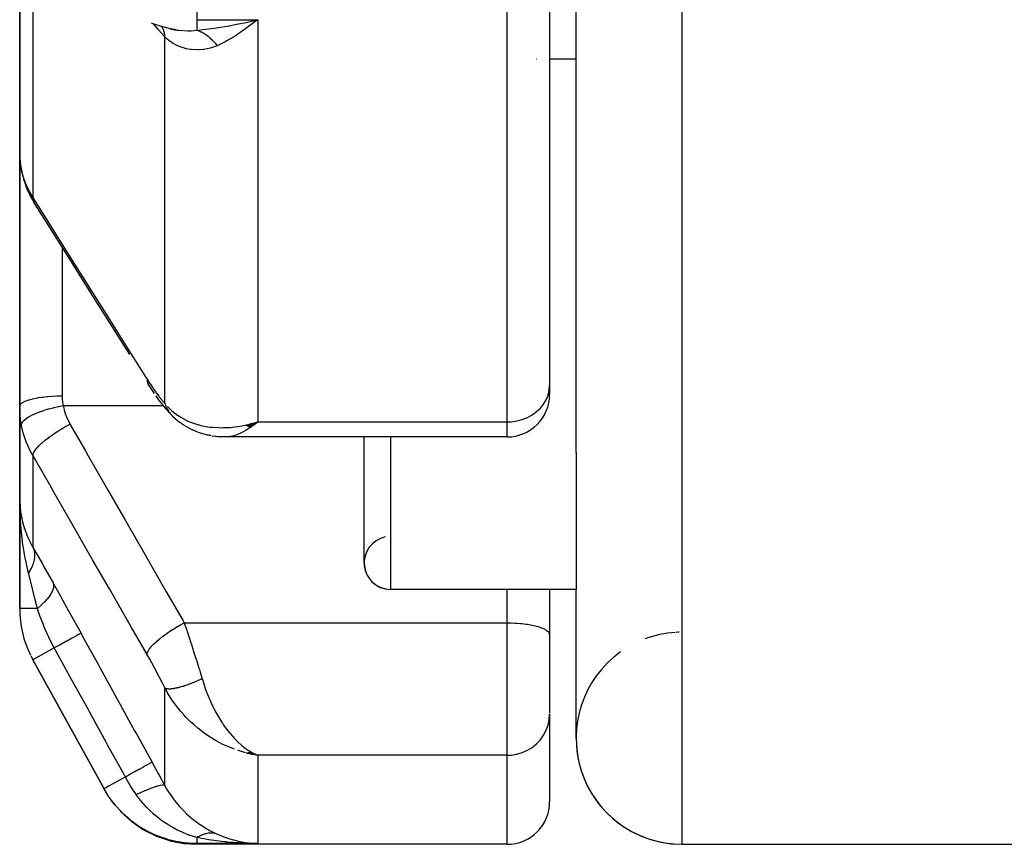
# Model space of a CAD drawing. Units: millimetres. Extents: x -270 to 480, y -283 to 283.
# Drawn here: x -49 to -30, y -93 to -77 of the extents above; entities that cross this region are included whole.
import ezdxf

# ---------------------------------------------------------------- set-up
doc = ezdxf.new("R2010")
doc.units = ezdxf.units.MM
doc.linetypes.add('DASHED', pattern=[9.652, 8.128, -1.524])
doc.layers.add('nevidi', color=4, linetype='DASHED')

msp = doc.modelspace()

# ---------------------------------------------------------------- linework, layer by layer
at = {"color": 2}
for p, q in [((-38.5, -85.614), (-38.5, -60.51)), ((-39, -65.379), (-39, -84.346)), ((-39, -65.379), (-39, -84.346)), ((-49, -72.829), (-49, -79.968)), ((-49, -79.968), (-49, -72.829)), ((-46.154, -77.621), (-46.132, -77.632)), ((-46.119, -77.628), (-46.069, -77.644)), ((-46.099, -77.631), (-45.998, -77.653)), ((-45, -77.595), (-45, -77.596)), ((-44.61, -77.529), (-44.705, -77.599)), ((-44.579, -77.5), (-44.576, -77.5)), ((-39.244, -78.194), (-39.246, -78.194)), ((-39.244, -78.194), (-39.246, -78.194)), ((-38.5, -78.194), (-39, -78.194)), ((-38.5, -78.194), (-39, -78.194)), ((-49, -84.739), (-49, -79.968)), ((-49, -79.968), (-49, -84.739)), ((-48.864, -80.636), (-48.879, -80.594)), ((-39, -84.346), (-39, -84.517)), ((-39, -84.346), (-39, -84.517)), ((-46.453, -84.5), (-46.491, -84.444)), ((-49, -84.739), (-49, -86.47)), ((-49, -86.47), (-49, -84.739)), ((-46.234, -84.792), (-46.193, -84.839)), ((-46.17, -84.865), (-46.193, -84.839)), ((-46.114, -84.924), (-45.975, -85.044)), ((-44.726, -85.093), (-44.61, -85.061)), ((-44.724, -85.094), (-44.61, -85.062)), ((-44.721, -85.096), (-44.584, -85.055)), ((-44.718, -85.098), (-44.509, -85.033)), ((-44.715, -85.099), (-44.509, -85.033)), ((-44.712, -85.101), (-44.509, -85.033)), ((-44.71, -85.103), (-44.509, -85.033)), ((-44.707, -85.104), (-44.509, -85.033)), ((-44.704, -85.106), (-44.509, -85.033)), ((-44.701, -85.107), (-44.509, -85.033)), ((-44.698, -85.109), (-44.509, -85.033)), ((-44.696, -85.11), (-44.509, -85.033)), ((-44.693, -85.112), (-44.509, -85.033)), ((-44.69, -85.113), (-44.509, -85.033)), ((-44.687, -85.115), (-44.509, -85.033)), ((-44.684, -85.116), (-44.509, -85.033)), ((-44.682, -85.118), (-44.509, -85.033)), ((-44.679, -85.119), (-44.509, -85.033)), ((-44.676, -85.12), (-44.509, -85.033)), ((-44.673, -85.122), (-44.509, -85.033)), ((-44.67, -85.123), (-44.509, -85.033)), ((-44.668, -85.124), (-44.509, -85.033)), ((-44.665, -85.126), (-44.509, -85.033)), ((-44.662, -85.127), (-44.509, -85.033)), ((-44.659, -85.128), (-44.509, -85.033)), ((-44.656, -85.129), (-44.509, -85.033)), ((-44.653, -85.131), (-44.509, -85.033)), ((-44.651, -85.132), (-44.509, -85.033)), ((-44.648, -85.133), (-44.509, -85.033)), ((-44.645, -85.134), (-44.509, -85.033)), ((-44.642, -85.135), (-44.509, -85.033)), ((-44.61, -85.062), (-44.584, -85.055)), ((-45.873, -85.112), (-45.736, -85.185)), ((-45.636, -85.227), (-45.483, -85.273)), ((-45.615, -85.233), (-45.465, -85.278)), ((-45.374, -85.295), (-45.236, -85.311)), ((-45.355, -85.297), (-45.221, -85.313)), ((-45.12, -85.317), (-45.151, -85.316)), ((-39.8, -85.317), (-45.12, -85.317)), ((-42.5, -87.694), (-42.5, -85.317)), ((-38.5, -85.614), (-38.5, -88.194)), ((-49, -86.47), (-49, -88.555)), ((-49, -88.555), (-49, -86.47)), ((-48.985, -86.696), (-48.99, -86.668)), ((-48.958, -86.864), (-48.96, -86.856)), ((-48.907, -87.055), (-48.91, -87.044)), ((-38.5, -88.194), (-42, -88.194)), ((-38.5, -88.194), (-42, -88.194)), ((-39.001, -88.194), (-39.001, -89.037)), ((-38.5, -91), (-38.5, -88.194)), ((-39.001, -89.037), (-39, -89.047)), ((-39, -89.047), (-39, -89.04)), ((-39, -89.047), (-39, -89.382)), ((-39, -89.047), (-39, -89.382)), ((-48.751, -89.521), (-47.409, -91.953)), ((-47.409, -91.953), (-48.751, -89.521)), ((-39, -89.382), (-39, -90.53)), ((-39, -89.382), (-39, -90.53)), ((-39, -90.546), (-39, -92.2)), ((-39, -90.546), (-39, -92.2)), ((-44.721, -91.276), (-44.509, -91.322)), ((-44.718, -91.276), (-44.509, -91.322)), ((-44.715, -91.275), (-44.509, -91.322)), ((-44.715, -91.279), (-44.509, -91.322)), ((-44.712, -91.279), (-44.509, -91.322)), ((-44.71, -91.274), (-44.509, -91.322)), ((-44.707, -91.274), (-44.509, -91.322)), ((-44.701, -91.273), (-44.509, -91.322)), ((-44.699, -91.278), (-44.509, -91.322)), ((-44.698, -91.272), (-44.509, -91.322)), ((-44.696, -91.271), (-44.509, -91.322)), ((-44.69, -91.27), (-44.509, -91.322)), ((-44.69, -91.277), (-44.509, -91.322)), ((-44.687, -91.27), (-44.509, -91.322)), ((-44.684, -91.269), (-44.509, -91.322)), ((-44.682, -91.268), (-44.509, -91.322)), ((-44.679, -91.268), (-44.509, -91.322)), ((-44.678, -91.275), (-44.509, -91.322)), ((-44.673, -91.266), (-44.509, -91.322)), ((-44.67, -91.265), (-44.509, -91.322)), ((-44.668, -91.264), (-44.509, -91.322)), ((-44.665, -91.264), (-44.509, -91.322)), ((-44.662, -91.263), (-44.509, -91.322)), ((-44.66, -91.272), (-44.509, -91.322)), ((-44.659, -91.262), (-44.509, -91.322)), ((-44.656, -91.261), (-44.509, -91.322)), ((-44.653, -91.26), (-44.509, -91.322)), ((-44.651, -91.259), (-44.509, -91.322)), ((-44.648, -91.258), (-44.572, -91.293)), ((-44.645, -91.257), (-44.585, -91.286)), ((-44.567, -91.296), (-44.554, -91.302)), ((-39.8, -93), (-45.651, -93)), ((-36.5, -93), (-32, -93)), ((-36.5, -93), (-32, -93)), ((-32, -93), (-30, -93)), ((-32, -93), (-30, -93))]:
    msp.add_line(p, q, dxfattribs=at)
for points in [[(-44.803, -77.516), (-44.754, -77.506), (-44.625, -77.477), (-44.509, -77.449)], [(-46.052, -77.64), (-46.157, -77.621), (-46.324, -77.58), (-46.484, -77.527), (-46.513, -77.515)], [(-46.187, -77.612), (-46.173, -77.615), (-46.149, -77.621), (-46.05, -77.64), (-46.047, -77.641)], [(-49, -79.968), (-48.997, -80.057), (-48.996, -80.072)], [(-48.984, -80.185), (-48.98, -80.221), (-48.963, -80.321)], [(-48.962, -80.324), (-48.928, -80.458), (-48.879, -80.594)], [(-48.864, -80.636), (-48.803, -80.768), (-48.733, -80.89)], [(-46.922, -83.766), (-47.289, -83.183), (-47.656, -82.6), (-48.023, -82.017), (-48.39, -81.435), (-48.733, -80.89)], [(-46.453, -84.5), (-46.518, -84.406), (-46.579, -84.311)], [(-46.234, -84.792), (-46.295, -84.717), (-46.359, -84.635), (-46.424, -84.543)], [(-46.136, -84.903), (-46.135, -84.904), (-46.133, -84.906), (-46.133, -84.906), (-46.116, -84.922), (-46.114, -84.924)], [(-45.873, -85.112), (-45.895, -85.1), (-45.916, -85.088), (-45.936, -85.074), (-45.956, -85.059), (-45.975, -85.044)], [(-44.509, -85.033), (-44.545, -85.063), (-44.595, -85.103), (-44.64, -85.136)], [(-45.636, -85.227), (-45.657, -85.221), (-45.677, -85.213), (-45.697, -85.205), (-45.717, -85.195), (-45.736, -85.185)], [(-45.392, -85.293), (-45.411, -85.29), (-45.429, -85.287), (-45.447, -85.283), (-45.465, -85.278)], [(-45.151, -85.316), (-45.161, -85.316), (-45.176, -85.316), (-45.191, -85.316), (-45.206, -85.314), (-45.221, -85.313)], [(-49, -86.47), (-49, -86.509), (-48.99, -86.664)], [(-48.993, -86.763), (-48.994, -86.754), (-48.996, -86.704), (-48.999, -86.509)], [(-48.989, -86.679), (-48.989, -86.673), (-48.99, -86.668), (-48.99, -86.664)], [(-44.509, -91.322), (-44.61, -91.304), (-44.654, -91.295), (-44.728, -91.277)], [(-47.272, -92.171), (-47.268, -92.176), (-47.265, -92.181), (-47.197, -92.261)], [(-47.097, -92.38), (-47.093, -92.385), (-47.089, -92.389), (-46.896, -92.564), (-46.892, -92.568), (-46.887, -92.572), (-46.673, -92.719), (-46.667, -92.722), (-46.662, -92.725), (-46.429, -92.842), (-46.424, -92.844), (-46.419, -92.846), (-46.172, -92.93), (-46.166, -92.932), (-46.16, -92.934), (-45.905, -92.984), (-45.899, -92.984), (-45.893, -92.985), (-45.651, -93)], [(-44.705, -92.972), (-44.674, -92.975), (-44.61, -92.982), (-44.509, -92.987)]]:
    msp.add_lwpolyline(points, dxfattribs=at)
for centre, radius, start, end in [((-44.75, -77.75), 0.25, 118.4615, 119.7836), ((-39.8, -84.517), 0.8, 270, 0), ((-42, -87.694), 0.5, 101.8796, 270), ((-42, -87.694), 0.5, 180, 270), ((-47, -88.555), 2, 180, 206.1127), ((-36.5, -91), 2, 93.7529, 110.3708), ((-36.5, -91), 2, 91.6281, 93.1581), ((-47, -88.555), 2, 206.603, 208.89), ((-36.5, -91), 2, 125.4795, 270), ((-36.5, -91), 2, 180, 270), ((-39.8, -92.2), 0.8, 270, 360)]:
    msp.add_arc(centre, radius, start, end, dxfattribs=at)
at = {"layer": 'nevidi', "color": 7, "linetype": 'Continuous'}
for p, q in [((-36.5, -93), (-36.5, -17.541)), ((-39.8, -85.033), (-39.8, -65.79)), ((-48.751, -75.104), (-48.751, -80.81)), ((-45.658, -77.449), (-44.509, -77.449)), ((-44.509, -77.449), (-44.509, -85.033)), ((-46.26, -84.684), (-46.26, -77.778)), ((-48.996, -80.072), (-48.987, -80.165)), ((-48.2, -81.736), (-48.2, -84.543)), ((-48.18, -84.727), (-46.287, -84.727)), ((-44.584, -85.055), (-44.509, -85.033)), ((-44.509, -85.033), (-39.8, -85.033)), ((-39.8, -85.317), (-39.8, -85.033)), ((-42, -85.317), (-42, -88.194)), ((-48.751, -85.67), (-48.751, -87.4)), ((-39.8, -88.824), (-39.8, -88.194)), ((-48.665, -88.555), (-49, -88.555)), ((-45.896, -88.824), (-39.8, -88.824)), ((-39.8, -89.382), (-39.8, -88.824)), ((-48.348, -89.298), (-48.751, -89.521)), ((-39.8, -91.322), (-39.8, -89.382)), ((-46.26, -91.896), (-46.26, -90.051)), ((-44.554, -91.302), (-44.509, -91.322)), ((-39.8, -91.322), (-44.509, -91.322)), ((-44.509, -91.322), (-44.509, -92.987)), ((-39.8, -93), (-39.8, -91.322)), ((-44.509, -92.987), (-45.658, -92.987)), ((-44.868, -92.944), (-44.705, -92.972))]:
    msp.add_line(p, q, dxfattribs=at)
for points in [[(-45.651, -76.598), (-45.652, -76.997), (-45.652, -77.035), (-45.658, -77.439), (-45.658, -77.449)], [(-45.658, -77.449), (-45.658, -77.451), (-45.658, -77.477), (-45.658, -77.509), (-45.658, -77.516), (-45.658, -77.543), (-45.658, -77.565), (-45.658, -77.571), (-45.658, -77.597), (-45.658, -77.609), (-45.658, -77.614), (-45.658, -77.636), (-45.658, -77.643), (-45.658, -77.646), (-45.658, -77.647)], [(-44.509, -77.449), (-44.541, -77.475), (-44.61, -77.529)], [(-46.26, -77.778), (-46.269, -77.768), (-46.381, -77.639), (-46.393, -77.624), (-46.466, -77.533)], [(-46.317, -77.581), (-46.304, -77.607), (-46.303, -77.609), (-46.3, -77.617), (-46.275, -77.693), (-46.274, -77.695), (-46.272, -77.703), (-46.26, -77.778)], [(-46.037, -77.642), (-45.99, -77.649), (-45.913, -77.656)], [(-45.9, -77.656), (-45.825, -77.659), (-45.819, -77.658), (-45.817, -77.658), (-45.777, -77.658), (-45.764, -77.657), (-45.658, -77.647)], [(-45.658, -77.648), (-45.634, -77.655), (-45.633, -77.655), (-45.62, -77.66), (-45.616, -77.661), (-45.607, -77.665), (-45.605, -77.665), (-45.579, -77.677), (-45.578, -77.677), (-45.574, -77.679), (-45.57, -77.681), (-45.551, -77.691), (-45.55, -77.691), (-45.528, -77.703), (-45.524, -77.706), (-45.523, -77.707), (-45.497, -77.723), (-45.496, -77.724), (-45.483, -77.732), (-45.479, -77.735), (-45.47, -77.742), (-45.469, -77.743), (-45.443, -77.762), (-45.442, -77.763), (-45.439, -77.766), (-45.434, -77.769), (-45.417, -77.784), (-45.416, -77.785), (-45.395, -77.803), (-45.391, -77.807), (-45.39, -77.808), (-45.366, -77.832), (-45.365, -77.833), (-45.354, -77.845), (-45.35, -77.849), (-45.341, -77.858), (-45.34, -77.859), (-45.317, -77.886), (-45.316, -77.887), (-45.313, -77.891), (-45.309, -77.895), (-45.294, -77.915), (-45.293, -77.916), (-45.275, -77.94)], [(-45.622, -77.644), (-45.55, -77.637), (-45.382, -77.616), (-45.337, -77.61), (-45.25, -77.597), (-45.094, -77.571), (-45.047, -77.563), (-44.94, -77.543), (-44.803, -77.516)], [(-44.705, -77.599), (-44.736, -77.622), (-44.883, -77.722), (-44.899, -77.732), (-44.929, -77.752), (-45.091, -77.848), (-45.122, -77.864), (-45.15, -77.879), (-45.275, -77.94)], [(-45.275, -77.94), (-45.35, -77.97), (-45.389, -77.983), (-45.402, -77.986), (-45.404, -77.987), (-45.517, -78.011), (-45.529, -78.012), (-45.641, -78.02), (-45.642, -78.02), (-45.654, -78.02), (-45.763, -78.014), (-45.775, -78.012), (-45.857, -77.997), (-45.88, -77.991), (-45.891, -77.988), (-45.991, -77.955), (-46.001, -77.95), (-46.048, -77.929), (-46.092, -77.905), (-46.102, -77.899), (-46.185, -77.843), (-46.193, -77.837), (-46.208, -77.824), (-46.26, -77.778)], [(-48.985, -80.18), (-48.982, -80.203), (-48.969, -80.272), (-48.967, -80.284)], [(-48.967, -80.284), (-48.938, -80.398), (-48.932, -80.418), (-48.927, -80.435), (-48.891, -80.536), (-48.883, -80.554), (-48.836, -80.658), (-48.831, -80.669), (-48.822, -80.687), (-48.759, -80.798), (-48.751, -80.81)], [(-48.967, -80.284), (-48.963, -80.322), (-48.962, -80.324)], [(-48.751, -80.81), (-48.459, -81.274), (-48.408, -81.355), (-48.092, -81.856), (-48.041, -81.938), (-47.725, -82.439), (-47.674, -82.521), (-47.358, -83.022), (-47.307, -83.103), (-46.991, -83.605), (-46.94, -83.686), (-46.625, -84.187), (-46.597, -84.231)], [(-48.751, -80.81), (-48.748, -80.846), (-48.748, -80.849), (-48.747, -80.851), (-48.735, -80.887), (-48.733, -80.89)], [(-46.597, -84.231), (-46.549, -84.305), (-46.541, -84.318), (-46.49, -84.393), (-46.481, -84.405), (-46.431, -84.475), (-46.423, -84.486), (-46.374, -84.55), (-46.366, -84.56), (-46.318, -84.619), (-46.31, -84.628), (-46.264, -84.68), (-46.26, -84.684)], [(-46.597, -84.231), (-46.594, -84.268), (-46.593, -84.271), (-46.593, -84.273), (-46.58, -84.308), (-46.579, -84.311)], [(-39.8, -85.033), (-39.725, -85.03), (-39.619, -85.015), (-39.516, -84.988), (-39.419, -84.95), (-39.328, -84.9), (-39.246, -84.841), (-39.174, -84.773), (-39.113, -84.697), (-39.064, -84.615), (-39.029, -84.528), (-39.007, -84.438), (-39, -84.346)], [(-49, -84.739), (-48.995, -84.719), (-48.995, -84.718), (-48.993, -84.713), (-48.978, -84.695), (-48.978, -84.694), (-48.971, -84.687), (-48.95, -84.672), (-48.949, -84.671), (-48.935, -84.663), (-48.91, -84.649), (-48.909, -84.649), (-48.887, -84.639), (-48.86, -84.629), (-48.858, -84.628), (-48.826, -84.617), (-48.8, -84.61), (-48.797, -84.609), (-48.754, -84.598), (-48.73, -84.592), (-48.727, -84.592), (-48.672, -84.581), (-48.652, -84.578), (-48.649, -84.577), (-48.581, -84.567), (-48.567, -84.565), (-48.564, -84.565), (-48.483, -84.556), (-48.476, -84.555), (-48.473, -84.555), (-48.382, -84.548), (-48.381, -84.548), (-48.379, -84.548), (-48.285, -84.544), (-48.282, -84.544), (-48.275, -84.544), (-48.2, -84.543)], [(-48.2, -84.543), (-48.198, -84.596), (-48.198, -84.604), (-48.192, -84.658), (-48.191, -84.667), (-48.181, -84.72), (-48.18, -84.727)], [(-46.26, -84.684), (-46.255, -84.699), (-46.255, -84.701), (-46.247, -84.725), (-46.246, -84.727), (-46.241, -84.739), (-46.24, -84.743), (-46.237, -84.75), (-46.236, -84.752), (-46.226, -84.774), (-46.224, -84.777), (-46.213, -84.798), (-46.213, -84.798), (-46.212, -84.8), (-46.211, -84.802), (-46.2, -84.821), (-46.198, -84.823), (-46.185, -84.843), (-46.184, -84.845), (-46.178, -84.853), (-46.175, -84.857), (-46.169, -84.864), (-46.168, -84.866), (-46.152, -84.885), (-46.151, -84.886), (-46.136, -84.903)], [(-48.967, -85.09), (-48.982, -85.001), (-48.983, -84.992), (-48.985, -84.975), (-48.995, -84.873), (-48.996, -84.856), (-49, -84.752), (-49, -84.739)], [(-48.967, -85.09), (-48.963, -85.067), (-48.962, -85.066), (-48.962, -85.065), (-48.947, -85.037), (-48.946, -85.036), (-48.945, -85.034), (-48.919, -85.006), (-48.918, -85.004), (-48.917, -85.003), (-48.88, -84.973), (-48.879, -84.972), (-48.877, -84.971), (-48.831, -84.941), (-48.83, -84.94), (-48.827, -84.938), (-48.772, -84.908), (-48.77, -84.907), (-48.768, -84.906), (-48.704, -84.877), (-48.702, -84.876), (-48.698, -84.874), (-48.628, -84.846), (-48.625, -84.845), (-48.621, -84.844), (-48.544, -84.817), (-48.541, -84.816), (-48.537, -84.815), (-48.455, -84.79), (-48.452, -84.789), (-48.448, -84.788), (-48.362, -84.766), (-48.359, -84.765), (-48.355, -84.764), (-48.267, -84.744), (-48.264, -84.743), (-48.259, -84.742), (-48.18, -84.727)], [(-48.18, -84.727), (-48.163, -84.803), (-48.159, -84.816), (-48.134, -84.893), (-48.13, -84.906), (-48.099, -84.981), (-48.093, -84.993), (-48.055, -85.066), (-48.051, -85.074)], [(-46.208, -84.744), (-46.179, -84.775), (-46.126, -84.825), (-46.047, -84.888), (-46.019, -84.909), (-45.959, -84.947), (-45.857, -85.003), (-45.84, -85.011), (-45.775, -85.039), (-45.647, -85.082), (-45.641, -85.084), (-45.579, -85.1), (-45.447, -85.126), (-45.404, -85.131), (-45.375, -85.135), (-45.238, -85.143), (-45.164, -85.144), (-45.15, -85.143), (-45.023, -85.137), (-44.947, -85.129), (-44.883, -85.12), (-44.805, -85.107), (-44.728, -85.092), (-44.711, -85.088), (-44.61, -85.062)], [(-48.751, -85.67), (-48.812, -85.554), (-48.822, -85.535), (-48.836, -85.503), (-48.875, -85.409), (-48.883, -85.389), (-48.926, -85.26), (-48.927, -85.256), (-48.932, -85.238), (-48.964, -85.106), (-48.967, -85.09)], [(-48.751, -85.67), (-48.748, -85.646), (-48.748, -85.644), (-48.747, -85.642), (-48.734, -85.611), (-48.733, -85.61), (-48.732, -85.607), (-48.71, -85.572), (-48.709, -85.57), (-48.707, -85.567), (-48.676, -85.528), (-48.674, -85.526), (-48.672, -85.524), (-48.632, -85.481), (-48.63, -85.479), (-48.627, -85.476), (-48.58, -85.432), (-48.577, -85.429), (-48.574, -85.426), (-48.519, -85.38), (-48.516, -85.377), (-48.512, -85.374), (-48.451, -85.326), (-48.448, -85.324), (-48.443, -85.321), (-48.376, -85.273), (-48.373, -85.271), (-48.368, -85.267), (-48.297, -85.22), (-48.294, -85.217), (-48.289, -85.214), (-48.214, -85.167), (-48.211, -85.165), (-48.205, -85.162), (-48.129, -85.117), (-48.125, -85.115), (-48.12, -85.112), (-48.051, -85.074)], [(-48.051, -85.074), (-47.759, -85.583), (-47.707, -85.672), (-47.392, -86.221), (-47.34, -86.311), (-47.025, -86.86), (-46.973, -86.949), (-46.658, -87.499), (-46.606, -87.588), (-46.291, -88.137), (-46.24, -88.227), (-45.924, -88.776), (-45.896, -88.824)], [(-44.64, -85.136), (-44.695, -85.173), (-44.727, -85.193), (-44.772, -85.218), (-44.843, -85.253), (-44.858, -85.259), (-44.902, -85.276), (-44.985, -85.301), (-44.986, -85.301), (-45.028, -85.31), (-45.11, -85.317)], [(-46.597, -89.42), (-46.889, -88.912), (-46.94, -88.823), (-47.256, -88.273), (-47.307, -88.184), (-47.623, -87.634), (-47.674, -87.545), (-47.99, -86.996), (-48.041, -86.906), (-48.356, -86.357), (-48.408, -86.268), (-48.723, -85.719), (-48.751, -85.67)], [(-48.834, -87.882), (-48.844, -87.841), (-48.849, -87.823), (-48.893, -87.621), (-48.902, -87.571), (-48.903, -87.565), (-48.94, -87.34), (-48.944, -87.308), (-48.948, -87.282), (-48.973, -87.054), (-48.975, -87.034), (-48.979, -86.995), (-48.993, -86.763)], [(-48.99, -86.664), (-48.986, -86.703), (-48.982, -86.732), (-48.96, -86.856), (-48.951, -86.894), (-48.927, -86.988), (-48.91, -87.044), (-48.897, -87.081), (-48.839, -87.228), (-48.836, -87.233), (-48.822, -87.265), (-48.751, -87.4)], [(-48.751, -87.4), (-48.744, -87.415), (-48.743, -87.416), (-48.736, -87.437), (-48.735, -87.438), (-48.732, -87.446), (-48.732, -87.447), (-48.729, -87.459), (-48.729, -87.46), (-48.724, -87.482), (-48.724, -87.483), (-48.721, -87.501), (-48.721, -87.502), (-48.72, -87.506), (-48.72, -87.507), (-48.718, -87.53), (-48.718, -87.531), (-48.718, -87.555), (-48.718, -87.556), (-48.718, -87.559), (-48.718, -87.561), (-48.72, -87.581), (-48.72, -87.582), (-48.722, -87.607), (-48.723, -87.608), (-48.725, -87.621), (-48.725, -87.623), (-48.727, -87.633), (-48.727, -87.635), (-48.733, -87.66), (-48.733, -87.662), (-48.74, -87.685), (-48.74, -87.687), (-48.741, -87.688), (-48.741, -87.689), (-48.75, -87.716), (-48.75, -87.717), (-48.761, -87.744), (-48.761, -87.745), (-48.764, -87.752), (-48.765, -87.753), (-48.773, -87.772), (-48.773, -87.774), (-48.787, -87.801), (-48.787, -87.802), (-48.796, -87.819), (-48.797, -87.821), (-48.802, -87.829), (-48.803, -87.831), (-48.819, -87.858), (-48.82, -87.859), (-48.834, -87.882)], [(-48.751, -87.4), (-48.739, -87.421), (-48.566, -87.726), (-48.549, -87.756), (-48.371, -88.072)], [(-48.665, -88.555), (-48.67, -88.534), (-48.713, -88.364), (-48.752, -88.209), (-48.758, -88.182), (-48.785, -88.075), (-48.834, -87.882)], [(-48.371, -88.072), (-48.361, -88.106), (-48.361, -88.108), (-48.361, -88.11), (-48.361, -88.111), (-48.362, -88.149), (-48.362, -88.151), (-48.363, -88.16), (-48.364, -88.161), (-48.374, -88.198), (-48.374, -88.2), (-48.381, -88.216), (-48.381, -88.217), (-48.397, -88.251), (-48.398, -88.253), (-48.412, -88.277), (-48.413, -88.279), (-48.432, -88.308), (-48.434, -88.31), (-48.458, -88.344), (-48.459, -88.345), (-48.478, -88.368), (-48.48, -88.371), (-48.517, -88.413), (-48.518, -88.415), (-48.534, -88.431), (-48.536, -88.434), (-48.588, -88.485), (-48.59, -88.487), (-48.599, -88.496), (-48.602, -88.498), (-48.665, -88.555)], [(-48.371, -88.072), (-48.364, -88.085), (-48.244, -88.298), (-48.231, -88.322), (-48.11, -88.539), (-48.097, -88.563), (-47.974, -88.784), (-47.961, -88.808), (-47.843, -89.021)], [(-48.348, -89.298), (-48.353, -89.288), (-48.383, -89.233), (-48.444, -89.11), (-48.453, -89.092), (-48.468, -89.059), (-48.475, -89.044), (-48.531, -88.915), (-48.539, -88.896), (-48.559, -88.845), (-48.605, -88.726), (-48.611, -88.708), (-48.638, -88.634), (-48.642, -88.623), (-48.665, -88.555)], [(-46.597, -89.42), (-46.594, -89.396), (-46.593, -89.394), (-46.593, -89.392), (-46.58, -89.362), (-46.579, -89.36), (-46.578, -89.357), (-46.556, -89.323), (-46.554, -89.32), (-46.552, -89.317), (-46.522, -89.279), (-46.52, -89.276), (-46.517, -89.273), (-46.479, -89.232), (-46.476, -89.229), (-46.473, -89.226), (-46.427, -89.183), (-46.423, -89.179), (-46.419, -89.176), (-46.366, -89.131), (-46.362, -89.127), (-46.358, -89.124), (-46.298, -89.078), (-46.293, -89.074), (-46.289, -89.071), (-46.224, -89.024), (-46.219, -89.02), (-46.214, -89.017), (-46.145, -88.971), (-46.139, -88.967), (-46.134, -88.964), (-46.062, -88.918), (-46.056, -88.915), (-46.051, -88.912), (-45.976, -88.868), (-45.971, -88.865), (-45.965, -88.862), (-45.896, -88.824)], [(-45.896, -88.824), (-45.853, -88.95), (-45.849, -88.963), (-45.841, -88.987), (-45.79, -89.139), (-45.782, -89.164), (-45.753, -89.252), (-45.732, -89.318), (-45.724, -89.343), (-45.711, -89.382)], [(-39.8, -88.824), (-39.762, -88.825), (-39.725, -88.825), (-39.656, -88.828), (-39.619, -88.83), (-39.552, -88.835), (-39.516, -88.839), (-39.452, -88.846), (-39.419, -88.851), (-39.359, -88.861), (-39.328, -88.867), (-39.273, -88.879), (-39.246, -88.886), (-39.198, -88.901), (-39.174, -88.909), (-39.133, -88.924), (-39.113, -88.933), (-39.08, -88.95), (-39.064, -88.96), (-39.039, -88.978), (-39.029, -88.988), (-39.013, -89.007), (-39.007, -89.017), (-39.001, -89.037)], [(-47.843, -89.021), (-47.851, -89.025), (-47.852, -89.025), (-47.852, -89.026), (-47.873, -89.037), (-47.874, -89.037), (-47.875, -89.038), (-47.908, -89.056), (-47.909, -89.057), (-47.911, -89.058), (-47.955, -89.082), (-47.957, -89.083), (-47.96, -89.085), (-48.015, -89.115), (-48.018, -89.117), (-48.02, -89.118), (-48.086, -89.154), (-48.089, -89.156), (-48.092, -89.158), (-48.167, -89.199), (-48.17, -89.201), (-48.174, -89.203), (-48.256, -89.248), (-48.26, -89.25), (-48.264, -89.252), (-48.348, -89.298)], [(-47.843, -89.021), (-47.825, -89.055), (-47.516, -89.616), (-47.482, -89.676), (-47.173, -90.237), (-47.14, -90.297), (-46.831, -90.859), (-46.797, -90.919), (-46.503, -91.453)], [(-47.006, -91.731), (-47.025, -91.697), (-47.334, -91.136), (-47.368, -91.076), (-47.677, -90.514), (-47.71, -90.454), (-48.02, -89.893), (-48.053, -89.833), (-48.348, -89.298)], [(-46.26, -90.051), (-46.303, -89.964), (-46.311, -89.949), (-46.359, -89.855), (-46.367, -89.84), (-46.416, -89.746), (-46.424, -89.731), (-46.474, -89.639), (-46.482, -89.624), (-46.533, -89.533), (-46.541, -89.518), (-46.592, -89.428), (-46.597, -89.42)], [(-45.711, -89.382), (-45.68, -89.48), (-45.674, -89.498), (-45.666, -89.524), (-45.618, -89.68), (-45.61, -89.705), (-45.597, -89.751), (-45.563, -89.861), (-45.559, -89.875)], [(-46.26, -90.051), (-46.255, -90.054), (-46.254, -90.054), (-46.246, -90.058), (-46.245, -90.058), (-46.243, -90.059), (-46.241, -90.059), (-46.236, -90.061), (-46.235, -90.061), (-46.224, -90.063), (-46.223, -90.064), (-46.215, -90.065), (-46.213, -90.065), (-46.212, -90.065), (-46.211, -90.065), (-46.198, -90.066), (-46.197, -90.066), (-46.184, -90.067), (-46.182, -90.067), (-46.18, -90.067), (-46.178, -90.067), (-46.168, -90.067), (-46.166, -90.067), (-46.151, -90.066), (-46.149, -90.066), (-46.139, -90.065), (-46.136, -90.064), (-46.133, -90.064), (-46.131, -90.064), (-46.114, -90.062), (-46.112, -90.062), (-46.094, -90.059), (-46.092, -90.059), (-46.091, -90.058), (-46.087, -90.058), (-46.073, -90.055), (-46.071, -90.055), (-46.051, -90.051), (-46.049, -90.05), (-46.037, -90.048), (-46.033, -90.047), (-46.028, -90.046), (-46.026, -90.045), (-46.004, -90.04), (-46.002, -90.039), (-45.98, -90.034), (-45.978, -90.033), (-45.978, -90.033), (-45.974, -90.032), (-45.955, -90.027), (-45.952, -90.026), (-45.929, -90.019), (-45.926, -90.018), (-45.914, -90.015), (-45.91, -90.013), (-45.902, -90.011), (-45.899, -90.01), (-45.875, -90.002), (-45.872, -90.001), (-45.847, -89.992), (-45.847, -89.992), (-45.844, -89.991), (-45.842, -89.991), (-45.818, -89.982), (-45.816, -89.981), (-45.79, -89.972), (-45.787, -89.971), (-45.776, -89.967), (-45.772, -89.965), (-45.76, -89.961), (-45.758, -89.959), (-45.731, -89.949), (-45.728, -89.948), (-45.703, -89.938), (-45.701, -89.937), (-45.699, -89.936), (-45.698, -89.936), (-45.671, -89.924), (-45.668, -89.923), (-45.64, -89.911), (-45.637, -89.91), (-45.629, -89.906), (-45.624, -89.904), (-45.61, -89.898), (-45.607, -89.897), (-45.579, -89.884), (-45.576, -89.883), (-45.559, -89.875)], [(-45.559, -89.875), (-45.515, -90.014), (-45.511, -90.024), (-45.479, -90.113), (-45.417, -90.266), (-45.415, -90.271), (-45.379, -90.351), (-45.307, -90.494), (-45.303, -90.502), (-45.268, -90.564), (-45.192, -90.69), (-45.174, -90.717), (-45.151, -90.752), (-45.071, -90.86), (-45.034, -90.907), (-45.029, -90.913), (-44.946, -91.007), (-44.902, -91.052), (-44.884, -91.069), (-44.817, -91.129), (-44.772, -91.166), (-44.727, -91.199), (-44.686, -91.227), (-44.64, -91.256), (-44.567, -91.296)], [(-44.948, -91.208), (-45.091, -91.149), (-45.15, -91.122), (-45.164, -91.115), (-45.303, -91.042), (-45.375, -90.999), (-45.404, -90.98), (-45.51, -90.909), (-45.579, -90.857), (-45.641, -90.808), (-45.709, -90.75), (-45.775, -90.69), (-45.857, -90.608), (-45.898, -90.565), (-45.959, -90.495), (-46.047, -90.385), (-46.072, -90.352), (-46.126, -90.274), (-46.208, -90.143), (-46.225, -90.114), (-46.26, -90.051)], [(-39.8, -91.322), (-39.725, -91.318), (-39.619, -91.302), (-39.516, -91.271), (-39.419, -91.228), (-39.328, -91.172), (-39.246, -91.105), (-39.174, -91.029), (-39.113, -90.943), (-39.064, -90.85), (-39.029, -90.752), (-39.007, -90.65), (-39, -90.546)], [(-44.736, -91.275), (-44.874, -91.234), (-44.883, -91.231)], [(-46.503, -91.453), (-46.51, -91.458), (-46.511, -91.458), (-46.511, -91.458), (-46.532, -91.469), (-46.533, -91.47), (-46.534, -91.47), (-46.567, -91.489), (-46.568, -91.49), (-46.569, -91.49), (-46.614, -91.515), (-46.616, -91.516), (-46.618, -91.517), (-46.674, -91.547), (-46.677, -91.549), (-46.678, -91.55), (-46.745, -91.587), (-46.748, -91.588), (-46.75, -91.589), (-46.825, -91.631), (-46.829, -91.633), (-46.831, -91.634), (-46.915, -91.68), (-46.919, -91.683), (-46.921, -91.684), (-47.006, -91.731)], [(-46.503, -91.453), (-46.493, -91.47), (-46.381, -91.675), (-46.369, -91.697), (-46.26, -91.896)], [(-47.006, -91.731), (-47.06, -91.76), (-47.069, -91.765), (-47.078, -91.77), (-47.136, -91.802), (-47.143, -91.806), (-47.151, -91.811), (-47.204, -91.84), (-47.21, -91.843), (-47.217, -91.847), (-47.265, -91.873), (-47.269, -91.875), (-47.275, -91.879), (-47.315, -91.901), (-47.318, -91.903), (-47.323, -91.905), (-47.356, -91.924), (-47.357, -91.924), (-47.361, -91.926), (-47.385, -91.94), (-47.386, -91.94), (-47.388, -91.941), (-47.403, -91.95), (-47.403, -91.95), (-47.404, -91.95), (-47.409, -91.953), (-47.409, -91.953)], [(-46.8, -92.063), (-46.805, -92.055), (-46.808, -92.051), (-46.857, -91.978), (-46.876, -91.949), (-46.906, -91.901), (-46.917, -91.884), (-46.939, -91.848), (-46.948, -91.832), (-47.006, -91.731)], [(-45.658, -92.987), (-45.814, -92.981), (-45.833, -92.979), (-45.89, -92.973), (-45.906, -92.971), (-46.009, -92.955), (-46.028, -92.952), (-46.159, -92.923), (-46.173, -92.919), (-46.202, -92.911), (-46.22, -92.906), (-46.389, -92.848), (-46.408, -92.841), (-46.418, -92.836), (-46.431, -92.831), (-46.57, -92.766), (-46.588, -92.757), (-46.664, -92.715), (-46.675, -92.709), (-46.742, -92.668), (-46.758, -92.657), (-46.891, -92.561), (-46.899, -92.555), (-46.903, -92.552), (-46.918, -92.54), (-47.052, -92.42), (-47.065, -92.407), (-47.094, -92.378), (-47.1, -92.371), (-47.186, -92.276), (-47.199, -92.261), (-47.271, -92.169), (-47.275, -92.163), (-47.306, -92.119), (-47.317, -92.103), (-47.409, -91.953)], [(-46.26, -91.896), (-46.274, -91.888), (-46.274, -91.888), (-46.277, -91.887), (-46.302, -91.886), (-46.303, -91.886), (-46.307, -91.886), (-46.343, -91.891), (-46.344, -91.891), (-46.349, -91.892), (-46.396, -91.903), (-46.398, -91.904), (-46.403, -91.905), (-46.46, -91.923), (-46.462, -91.923), (-46.469, -91.926), (-46.535, -91.95), (-46.537, -91.95), (-46.544, -91.953), (-46.618, -91.983), (-46.62, -91.984), (-46.629, -91.987), (-46.709, -92.022), (-46.712, -92.023), (-46.721, -92.027), (-46.8, -92.063)], [(-46.26, -91.896), (-46.208, -91.985), (-46.184, -92.024), (-46.176, -92.037), (-46.091, -92.157), (-46.082, -92.17), (-46.047, -92.213), (-45.989, -92.281), (-45.979, -92.293), (-45.88, -92.396), (-45.869, -92.407), (-45.857, -92.418), (-45.763, -92.502), (-45.751, -92.511), (-45.641, -92.596), (-45.64, -92.597), (-45.628, -92.605), (-45.515, -92.68), (-45.503, -92.688), (-45.404, -92.744), (-45.389, -92.752), (-45.376, -92.759), (-45.275, -92.808)], [(-45.658, -92.873), (-45.723, -92.854), (-45.776, -92.836), (-45.789, -92.831), (-45.817, -92.821), (-45.818, -92.82), (-45.819, -92.82), (-45.911, -92.783), (-45.915, -92.782), (-45.924, -92.778), (-45.99, -92.748), (-46.013, -92.737), (-46.047, -92.719), (-46.048, -92.719), (-46.061, -92.712), (-46.11, -92.685), (-46.149, -92.663), (-46.186, -92.641), (-46.199, -92.633), (-46.207, -92.628), (-46.297, -92.567), (-46.302, -92.564), (-46.31, -92.558), (-46.322, -92.55), (-46.335, -92.54), (-46.394, -92.495), (-46.433, -92.463), (-46.453, -92.446), (-46.466, -92.435), (-46.484, -92.419), (-46.556, -92.351), (-46.57, -92.337), (-46.58, -92.328), (-46.592, -92.315), (-46.608, -92.298), (-46.653, -92.249), (-46.668, -92.232), (-46.7, -92.195), (-46.711, -92.181), (-46.732, -92.155), (-46.768, -92.107), (-46.8, -92.063)], [(-45.275, -92.808), (-45.294, -92.802), (-45.295, -92.802), (-45.306, -92.799), (-45.309, -92.798), (-45.317, -92.796), (-45.318, -92.796), (-45.341, -92.792), (-45.342, -92.792), (-45.346, -92.792), (-45.35, -92.791), (-45.366, -92.79), (-45.367, -92.79), (-45.387, -92.789), (-45.391, -92.789), (-45.392, -92.789), (-45.417, -92.79), (-45.418, -92.79), (-45.43, -92.792), (-45.434, -92.792), (-45.443, -92.793), (-45.444, -92.793), (-45.47, -92.798), (-45.471, -92.798), (-45.474, -92.799), (-45.479, -92.8), (-45.497, -92.804), (-45.498, -92.804), (-45.519, -92.81), (-45.524, -92.812), (-45.525, -92.812), (-45.551, -92.821), (-45.552, -92.822), (-45.565, -92.827), (-45.57, -92.829), (-45.579, -92.833), (-45.58, -92.833), (-45.606, -92.845), (-45.608, -92.846), (-45.611, -92.848), (-45.616, -92.85), (-45.634, -92.86), (-45.636, -92.861), (-45.658, -92.873)], [(-45.658, -92.873), (-45.658, -92.883), (-45.658, -92.889), (-45.658, -92.919), (-45.658, -92.927), (-45.658, -92.931), (-45.658, -92.956), (-45.658, -92.959), (-45.658, -92.962), (-45.658, -92.979), (-45.658, -92.979), (-45.658, -92.981), (-45.658, -92.987)], [(-44.509, -92.987), (-44.557, -92.986), (-44.775, -92.979), (-44.803, -92.978), (-44.851, -92.975), (-45.088, -92.957), (-45.095, -92.956), (-45.141, -92.951), (-45.383, -92.92), (-45.393, -92.919), (-45.43, -92.913), (-45.658, -92.873)], [(-45.275, -92.808), (-45.252, -92.818), (-45.15, -92.86), (-45.092, -92.881), (-45.061, -92.891), (-44.899, -92.937), (-44.883, -92.94)], [(-45.658, -92.987), (-45.653, -92.996), (-45.652, -92.997), (-45.651, -93), (-45.651, -93)]]:
    msp.add_lwpolyline(points, dxfattribs=at)

doc.saveas('drawing.dxf')
